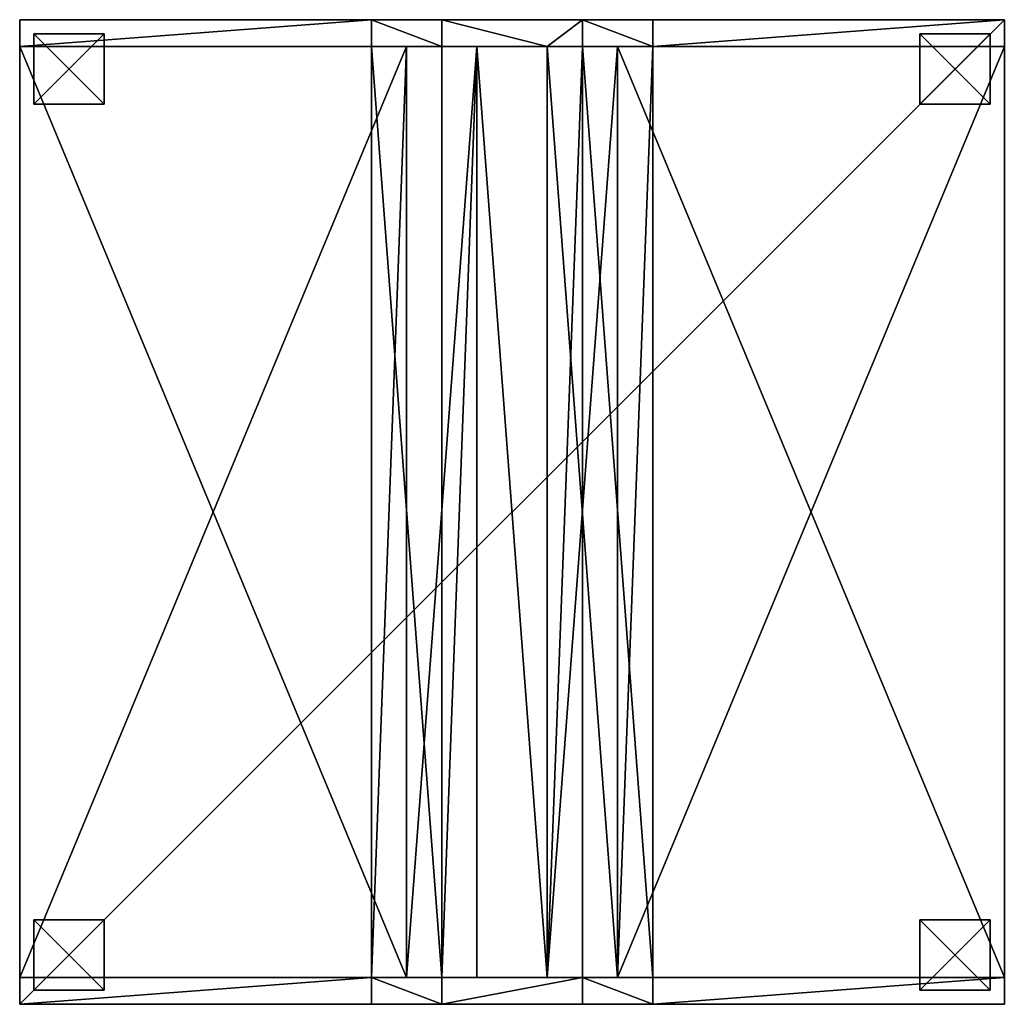
# Model space of a CAD drawing. Extents: x -8566 to -1066, y -5682 to 9159.
# Drawn here: x -4485 to -3085, y -5682 to -4282 of the extents above; entities that cross this region are included whole.
import ezdxf

# ---------------------------------------------------------------- set-up
doc = ezdxf.new("R2010")
doc.units = 0
doc.header["$LTSCALE"] = 25.4
doc.layers.get('0').update_dxf_attribs({"color": 13, "linetype": 'CONTINUOUS'})

# ---------------------------------------------------------------- blocks, each defined once
blk = doc.blocks.new('GROUP_56')
at = {"color": 0}
for p, q in [((38, 650, 770), (1362, 650, 770)), ((38, 650, 770), (38, 600, 770)), ((38, 650, 770), (38, 600, 770)), ((38, 650, 770), (38, 550, 470)), ((38, 650, 770), (38, 550, 470)), ((38, 650, 770), (1362, 650, 770)), ((1362, 550, 470), (1362, 650, 770)), ((1362, 650, 770), (1362, 600, 770)), ((1362, 650, 770), (1362, 600, 770)), ((1362, 550, 470), (1362, 650, 770)), ((38, 600, 770), (1362, 600, 770)), ((38, 500, 470), (38, 600, 770)), ((38, 600, 770), (1362, 600, 770)), ((38, 500, 470), (38, 600, 770)), ((1362, 500, 470), (1362, 600, 770)), ((1362, 500, 470), (1362, 600, 770)), ((38, 500, 470), (38, 550, 470)), ((1362, 550, 470), (38, 550, 470)), ((38, 500, 470), (38, 550, 470)), ((1362, 550, 470), (38, 550, 470)), ((1362, 500, 470), (1362, 550, 470)), ((1362, 500, 470), (1362, 550, 470)), ((1362, 500, 470), (38, 500, 470)), ((1362, 500, 470), (38, 500, 470))]:
    blk.add_line(p, q, dxfattribs=at)
mesh = blk.add_polyface(dxfattribs=at)
corners = [(1362, 600, 770), (38, 650, 770), (38, 600, 770), (1362, 650, 770)]
mesh.append_faces([[corners[k] for k in face] for face in [(0, 1, 2), (1, 0, 3)]], dxfattribs={"vtx0": -1, "color": 0})
mesh = blk.add_polyface(dxfattribs=at)
corners = [(38, 600, 770), (38, 550, 470), (38, 500, 470), (38, 650, 770)]
mesh.append_faces([[corners[k] for k in face] for face in [(0, 1, 2), (1, 0, 3)]], dxfattribs={"vtx0": -1, "color": 0})
mesh = blk.add_polyface(dxfattribs=at)
corners = [(38, 650, 770), (1362, 550, 470), (38, 550, 470), (1362, 650, 770)]
mesh.append_faces([[corners[k] for k in face] for face in [(0, 1, 2), (1, 0, 3)]], dxfattribs={"vtx0": -1, "color": 0})
mesh = blk.add_polyface(dxfattribs=at)
corners = [(1362, 550, 470), (1362, 600, 770), (1362, 500, 470), (1362, 650, 770)]
mesh.append_faces([[corners[k] for k in face] for face in [(0, 1, 2), (1, 0, 3)]], dxfattribs={"vtx0": -1, "color": 0})
mesh = blk.add_polyface(dxfattribs=at)
corners = [(1362, 600, 770), (38, 500, 470), (1362, 500, 470), (38, 600, 770)]
mesh.append_faces([[corners[k] for k in face] for face in [(0, 1, 2), (1, 0, 3)]], dxfattribs={"vtx0": -1, "color": 0})
mesh = blk.add_polyface(dxfattribs=at)
corners = [(1362, 500, 470), (38, 550, 470), (38, 500, 470), (1362, 550, 470)]
mesh.append_faces([[corners[k] for k in face] for face in [(0, 1, 2), (1, 0, 3)]], dxfattribs={"vtx0": -1, "color": 0})
blk = doc.blocks.new('GROUP_64')
at = {"color": 0}
for p, q in [((1362, 550, 470), (38, 550, 470)), ((38, 550, 470), (38, 0, 470)), ((38, 550, 470), (38, 0, 470)), ((38, 550, 470), (38, 550, 420)), ((38, 0, 420), (38, 550, 420)), ((1362, 550, 420), (38, 550, 420)), ((38, 0, 420), (38, 550, 420)), ((1362, 550, 420), (38, 550, 420)), ((38, 550, 470), (38, 550, 420)), ((1362, 550, 470), (38, 550, 470)), ((1362, 0, 470), (1362, 550, 470)), ((1362, 0, 420), (1362, 550, 420)), ((1362, 550, 470), (1362, 550, 420)), ((1362, 0, 470), (1362, 550, 470)), ((1362, 0, 420), (1362, 550, 420)), ((1362, 550, 470), (1362, 550, 420)), ((38, 0, 470), (1362, 0, 470)), ((38, 0, 420), (38, 0, 470)), ((1362, 0, 420), (38, 0, 420)), ((38, 0, 470), (1362, 0, 470)), ((38, 0, 420), (38, 0, 470)), ((1362, 0, 420), (38, 0, 420)), ((1362, 0, 420), (1362, 0, 470)), ((1362, 0, 420), (1362, 0, 470))]:
    blk.add_line(p, q, dxfattribs=at)
blk.add_blockref('GROUP_56', (0, 0), dxfattribs=at)
mesh = blk.add_polyface(dxfattribs=at)
corners = [(1362, 0, 470), (38, 550, 470), (38, 0, 470), (1362, 550, 470)]
mesh.append_faces([[corners[k] for k in face] for face in [(0, 1, 2), (1, 0, 3)]], dxfattribs={"vtx0": -1, "color": 0})
mesh = blk.add_polyface(dxfattribs=at)
corners = [(38, 550, 470), (38, 0, 420), (38, 0, 470), (38, 550, 420)]
mesh.append_faces([[corners[k] for k in face] for face in [(0, 1, 2), (1, 0, 3)]], dxfattribs={"vtx0": -1, "color": 0})
mesh = blk.add_polyface(dxfattribs=at)
corners = [(1362, 550, 420), (38, 0, 420), (38, 550, 420), (1362, 0, 420)]
mesh.append_faces([[corners[k] for k in face] for face in [(0, 1, 2), (1, 0, 3)]], dxfattribs={"vtx0": -1, "color": 0})
mesh = blk.add_polyface(dxfattribs=at)
corners = [(38, 550, 470), (1362, 550, 420), (38, 550, 420), (1362, 550, 470)]
mesh.append_faces([[corners[k] for k in face] for face in [(0, 1, 2), (1, 0, 3)]], dxfattribs={"vtx0": -1, "color": 0})
mesh = blk.add_polyface(dxfattribs=at)
corners = [(1362, 550, 420), (1362, 0, 470), (1362, 0, 420), (1362, 550, 470)]
mesh.append_faces([[corners[k] for k in face] for face in [(0, 1, 2), (1, 0, 3)]], dxfattribs={"vtx0": -1, "color": 0})
mesh = blk.add_polyface(dxfattribs=at)
corners = [(1362, 0, 470), (38, 0, 420), (1362, 0, 420), (38, 0, 470)]
mesh.append_faces([[corners[k] for k in face] for face in [(0, 1, 2), (1, 0, 3)]], dxfattribs={"vtx0": -1, "color": 0})
blk = doc.blocks.new('GROUP_44')
at = {"color": 0}
for p, q in [((38, 650, 770), (1362, 650, 770)), ((38, 650, 770), (38, 600, 770)), ((38, 650, 770), (38, 600, 770)), ((38, 650, 770), (38, 550, 470)), ((38, 650, 770), (38, 550, 470)), ((38, 650, 770), (1362, 650, 770)), ((1362, 550, 470), (1362, 650, 770)), ((1362, 650, 770), (1362, 600, 770)), ((1362, 650, 770), (1362, 600, 770)), ((1362, 550, 470), (1362, 650, 770)), ((38, 600, 770), (1362, 600, 770)), ((38, 500, 470), (38, 600, 770)), ((38, 600, 770), (1362, 600, 770)), ((38, 500, 470), (38, 600, 770)), ((1362, 500, 470), (1362, 600, 770)), ((1362, 500, 470), (1362, 600, 770)), ((38, 500, 470), (38, 550, 470)), ((1362, 550, 470), (38, 550, 470)), ((38, 500, 470), (38, 550, 470)), ((1362, 550, 470), (38, 550, 470)), ((1362, 500, 470), (1362, 550, 470)), ((1362, 500, 470), (1362, 550, 470)), ((1362, 500, 470), (38, 500, 470)), ((1362, 500, 470), (38, 500, 470))]:
    blk.add_line(p, q, dxfattribs=at)
mesh = blk.add_polyface(dxfattribs=at)
corners = [(1362, 600, 770), (38, 650, 770), (38, 600, 770), (1362, 650, 770)]
mesh.append_faces([[corners[k] for k in face] for face in [(0, 1, 2), (1, 0, 3)]], dxfattribs={"vtx0": -1, "color": 0})
mesh = blk.add_polyface(dxfattribs=at)
corners = [(38, 600, 770), (38, 550, 470), (38, 500, 470), (38, 650, 770)]
mesh.append_faces([[corners[k] for k in face] for face in [(0, 1, 2), (1, 0, 3)]], dxfattribs={"vtx0": -1, "color": 0})
mesh = blk.add_polyface(dxfattribs=at)
corners = [(38, 650, 770), (1362, 550, 470), (38, 550, 470), (1362, 650, 770)]
mesh.append_faces([[corners[k] for k in face] for face in [(0, 1, 2), (1, 0, 3)]], dxfattribs={"vtx0": -1, "color": 0})
mesh = blk.add_polyface(dxfattribs=at)
corners = [(1362, 550, 470), (1362, 600, 770), (1362, 500, 470), (1362, 650, 770)]
mesh.append_faces([[corners[k] for k in face] for face in [(0, 1, 2), (1, 0, 3)]], dxfattribs={"vtx0": -1, "color": 0})
mesh = blk.add_polyface(dxfattribs=at)
corners = [(1362, 600, 770), (38, 500, 470), (1362, 500, 470), (38, 600, 770)]
mesh.append_faces([[corners[k] for k in face] for face in [(0, 1, 2), (1, 0, 3)]], dxfattribs={"vtx0": -1, "color": 0})
mesh = blk.add_polyface(dxfattribs=at)
corners = [(1362, 500, 470), (38, 550, 470), (38, 500, 470), (1362, 550, 470)]
mesh.append_faces([[corners[k] for k in face] for face in [(0, 1, 2), (1, 0, 3)]], dxfattribs={"vtx0": -1, "color": 0})
blk = doc.blocks.new('GROUP_47')
at = {"color": 0}
for p, q in [((1362, 550, 470), (38, 550, 470)), ((38, 550, 470), (38, 0, 470)), ((38, 550, 470), (38, 0, 470)), ((38, 550, 470), (38, 550, 420)), ((38, 0, 420), (38, 550, 420)), ((1362, 550, 420), (38, 550, 420)), ((38, 0, 420), (38, 550, 420)), ((1362, 550, 420), (38, 550, 420)), ((38, 550, 470), (38, 550, 420)), ((1362, 550, 470), (38, 550, 470)), ((1362, 0, 470), (1362, 550, 470)), ((1362, 0, 420), (1362, 550, 420)), ((1362, 550, 470), (1362, 550, 420)), ((1362, 0, 470), (1362, 550, 470)), ((1362, 0, 420), (1362, 550, 420)), ((1362, 550, 470), (1362, 550, 420)), ((38, 0, 470), (1362, 0, 470)), ((38, 0, 420), (38, 0, 470)), ((1362, 0, 420), (38, 0, 420)), ((38, 0, 470), (1362, 0, 470)), ((38, 0, 420), (38, 0, 470)), ((1362, 0, 420), (38, 0, 420)), ((1362, 0, 420), (1362, 0, 470)), ((1362, 0, 420), (1362, 0, 470))]:
    blk.add_line(p, q, dxfattribs=at)
blk.add_blockref('GROUP_44', (0, 0), dxfattribs=at)
mesh = blk.add_polyface(dxfattribs=at)
corners = [(1362, 0, 470), (38, 550, 470), (38, 0, 470), (1362, 550, 470)]
mesh.append_faces([[corners[k] for k in face] for face in [(0, 1, 2), (1, 0, 3)]], dxfattribs={"vtx0": -1, "color": 0})
mesh = blk.add_polyface(dxfattribs=at)
corners = [(38, 550, 470), (38, 0, 420), (38, 0, 470), (38, 550, 420)]
mesh.append_faces([[corners[k] for k in face] for face in [(0, 1, 2), (1, 0, 3)]], dxfattribs={"vtx0": -1, "color": 0})
mesh = blk.add_polyface(dxfattribs=at)
corners = [(1362, 550, 420), (38, 0, 420), (38, 550, 420), (1362, 0, 420)]
mesh.append_faces([[corners[k] for k in face] for face in [(0, 1, 2), (1, 0, 3)]], dxfattribs={"vtx0": -1, "color": 0})
mesh = blk.add_polyface(dxfattribs=at)
corners = [(38, 550, 470), (1362, 550, 420), (38, 550, 420), (1362, 550, 470)]
mesh.append_faces([[corners[k] for k in face] for face in [(0, 1, 2), (1, 0, 3)]], dxfattribs={"vtx0": -1, "color": 0})
mesh = blk.add_polyface(dxfattribs=at)
corners = [(1362, 550, 420), (1362, 0, 470), (1362, 0, 420), (1362, 550, 470)]
mesh.append_faces([[corners[k] for k in face] for face in [(0, 1, 2), (1, 0, 3)]], dxfattribs={"vtx0": -1, "color": 0})
mesh = blk.add_polyface(dxfattribs=at)
corners = [(1362, 0, 470), (38, 0, 420), (1362, 0, 420), (38, 0, 470)]
mesh.append_faces([[corners[k] for k in face] for face in [(0, 1, 2), (1, 0, 3)]], dxfattribs={"vtx0": -1, "color": 0})
blk = doc.blocks.new('GROUP_2')
at = {"color": 250}
for p, q in [((0, 0), (0, 100)), ((100, 100), (0, 100)), ((0, 0, -20), (0, 100, -20)), ((100, 100, -20), (0, 100, -20)), ((0, 0), (0, 100)), ((0, 100), (0, 100, -20)), ((0, 0, -20), (0, 100, -20)), ((100, 100), (0, 100)), ((100, 100, -20), (0, 100, -20)), ((0, 100), (0, 100, -20)), ((100, 0), (100, 100)), ((100, 0, -20), (100, 100, -20)), ((100, 100), (100, 100, -20)), ((100, 0), (100, 100)), ((100, 0, -20), (100, 100, -20)), ((100, 100), (100, 100, -20)), ((100, 0), (0, 0)), ((0, 0), (0, 0, -20)), ((100, 0), (0, 0)), ((0, 0), (0, 0, -20)), ((100, 0), (100, 0, -20)), ((100, 0), (100, 0, -20)), ((100, 0, -20), (0, 0, -20)), ((100, 0, -20), (0, 0, -20))]:
    blk.add_line(p, q, dxfattribs=at)
mesh = blk.add_polyface(dxfattribs=at)
corners = [(100, 0), (0, 100), (0, 0), (100, 100)]
mesh.append_faces([[corners[k] for k in face] for face in [(0, 1, 2), (1, 0, 3)]], dxfattribs={"vtx0": -1, "color": 250})
mesh = blk.add_polyface(dxfattribs=at)
corners = [(100, 100, -20), (0, 0, -20), (0, 100, -20), (100, 0, -20)]
mesh.append_faces([[corners[k] for k in face] for face in [(0, 1, 2), (1, 0, 3)]], dxfattribs={"vtx0": -1, "color": 250})
mesh = blk.add_polyface(dxfattribs=at)
corners = [(0, 0), (0, 100, -20), (0, 0, -20), (0, 100)]
mesh.append_faces([[corners[k] for k in face] for face in [(0, 1, 2), (1, 0, 3)]], dxfattribs={"vtx0": -1, "color": 250})
mesh = blk.add_polyface(dxfattribs=at)
corners = [(0, 100), (100, 100, -20), (0, 100, -20), (100, 100)]
mesh.append_faces([[corners[k] for k in face] for face in [(0, 1, 2), (1, 0, 3)]], dxfattribs={"vtx0": -1, "color": 250})
mesh = blk.add_polyface(dxfattribs=at)
corners = [(100, 100, -20), (100, 0), (100, 0, -20), (100, 100)]
mesh.append_faces([[corners[k] for k in face] for face in [(0, 1, 2), (1, 0, 3)]], dxfattribs={"vtx0": -1, "color": 250})
mesh = blk.add_polyface(dxfattribs=at)
corners = [(100, 0), (0, 0, -20), (100, 0, -20), (0, 0)]
mesh.append_faces([[corners[k] for k in face] for face in [(0, 1, 2), (1, 0, 3)]], dxfattribs={"vtx0": -1, "color": 250})
blk = doc.blocks.new('GROUP_23')
at = {"color": 0}
for p in [(0, 0, 20), (1260, 0, 20)]:
    blk.add_blockref('GROUP_2', p, dxfattribs=at)
blk = doc.blocks.new('GROUP_24')
at = {"color": 0}
for p in [(0, 0, 20), (1260, 0, 20)]:
    blk.add_blockref('GROUP_2', p, dxfattribs=at)
blk = doc.blocks.new('GROUP_66')
at = {"color": 0}
for p, q in [((38, 1400, 450), (0, 1400, 450)), ((1400, 1400, 20), (0, 1400, 20)), ((0, 1400, 20), (0, 1400, 450)), ((1400, 1400, 20), (0, 1400, 20)), ((0, 1400, 20), (0, 0, 20)), ((38, 1400, 450), (0, 1400, 450)), ((0, 1400, 450), (0, 900, 450)), ((0, 1400, 20), (0, 0, 20)), ((0, 1400, 450), (0, 900, 450)), ((0, 1400, 20), (0, 1400, 450)), ((38, 1400, 450), (38, 1400, 400)), ((38, 1400, 400), (1362, 1400, 400)), ((38, 1400, 450), (38, 900, 450)), ((38, 1400, 400), (1362, 1400, 400)), ((38, 1400, 400), (38, 850, 400)), ((38, 1400, 400), (38, 850, 400)), ((38, 1400, 450), (38, 1400, 400)), ((38, 1400, 450), (38, 900, 450)), ((1362, 1400, 450), (1362, 1400, 400)), ((1400, 1400, 450), (1362, 1400, 450)), ((1400, 1400, 450), (1362, 1400, 450)), ((1362, 1400, 450), (1362, 900, 450)), ((1362, 1400, 450), (1362, 900, 450)), ((1362, 1400, 450), (1362, 1400, 400)), ((1362, 1400, 400), (1362, 850, 400)), ((1362, 1400, 400), (1362, 850, 400)), ((1400, 1400, 20), (1400, 1400, 450)), ((1400, 0, 20), (1400, 1400, 20)), ((1400, 1400, 20), (1400, 1400, 450)), ((1400, 900, 450), (1400, 1400, 450)), ((1400, 900, 450), (1400, 1400, 450)), ((1400, 0, 20), (1400, 1400, 20)), ((0, 900, 450), (38, 900, 450)), ((0, 900, 450), (38, 900, 450)), ((0, 800, 750), (0, 900, 450)), ((0, 800, 750), (0, 900, 450)), ((38, 900, 450), (38, 800, 750)), ((38, 900, 450), (38, 800, 750)), ((1362, 900, 450), (1400, 900, 450)), ((1362, 900, 450), (1362, 800, 750)), ((1362, 900, 450), (1400, 900, 450)), ((1362, 900, 450), (1362, 800, 750)), ((1400, 800, 750), (1400, 900, 450)), ((1400, 800, 750), (1400, 900, 450)), ((1362, 850, 400), (38, 850, 400)), ((1362, 850, 450), (38, 850, 450)), ((38, 850, 450), (38, 750, 750)), ((1362, 850, 450), (38, 850, 450)), ((1362, 850, 400), (38, 850, 400)), ((38, 850, 400), (38, 850, 450)), ((38, 850, 450), (38, 750, 750)), ((38, 850, 400), (38, 850, 450)), ((1362, 850, 450), (1362, 850, 400)), ((1362, 850, 450), (1362, 750, 750)), ((1362, 850, 450), (1362, 750, 750)), ((1362, 850, 450), (1362, 850, 400)), ((38, 800, 750), (0, 800, 750)), ((0, 800, 750), (0, 600, 750)), ((38, 800, 750), (0, 800, 750)), ((0, 800, 750), (0, 600, 750)), ((38, 800, 750), (38, 750, 750)), ((38, 800, 750), (38, 750, 750)), ((1400, 800, 750), (1362, 800, 750)), ((1400, 800, 750), (1362, 800, 750)), ((1362, 800, 750), (1362, 750, 750)), ((1362, 800, 750), (1362, 750, 750)), ((1400, 800, 750), (1400, 600, 750)), ((1400, 800, 750), (1400, 600, 750)), ((1362, 750, 750), (38, 750, 750)), ((1362, 750, 750), (38, 750, 750)), ((38, 600, 750), (38, 650, 750)), ((38, 650, 750), (1362, 650, 750)), ((38, 550, 450), (38, 650, 750)), ((38, 600, 750), (38, 650, 750)), ((38, 650, 750), (1362, 650, 750)), ((38, 550, 450), (38, 650, 750)), ((1362, 600, 750), (1362, 650, 750)), ((1362, 550, 450), (1362, 650, 750)), ((1362, 600, 750), (1362, 650, 750)), ((1362, 550, 450), (1362, 650, 750)), ((0, 600, 750), (38, 600, 750)), ((0, 600, 750), (38, 600, 750)), ((0, 600, 750), (0, 500, 450)), ((0, 600, 750), (0, 500, 450)), ((38, 500, 450), (38, 600, 750)), ((38, 500, 450), (38, 600, 750)), ((1362, 600, 750), (1400, 600, 750)), ((1362, 600, 750), (1400, 600, 750)), ((1362, 500, 450), (1362, 600, 750)), ((1362, 500, 450), (1362, 600, 750)), ((1400, 600, 750), (1400, 500, 450)), ((1400, 600, 750), (1400, 500, 450)), ((38, 0, 400), (38, 550, 400)), ((38, 550, 450), (38, 550, 400)), ((38, 550, 400), (1362, 550, 400)), ((38, 0, 400), (38, 550, 400)), ((38, 550, 450), (1362, 550, 450)), ((38, 550, 450), (1362, 550, 450)), ((38, 550, 450), (38, 550, 400)), ((38, 550, 400), (1362, 550, 400)), ((1362, 0, 400), (1362, 550, 400)), ((1362, 550, 400), (1362, 550, 450)), ((1362, 0, 400), (1362, 550, 400)), ((1362, 550, 400), (1362, 550, 450)), ((38, 500, 450), (0, 500, 450)), ((0, 500, 450), (0, 0, 450)), ((38, 500, 450), (0, 500, 450)), ((0, 500, 450), (0, 0, 450)), ((38, 0, 450), (38, 500, 450)), ((38, 0, 450), (38, 500, 450)), ((1400, 500, 450), (1362, 500, 450)), ((1362, 0, 450), (1362, 500, 450)), ((1400, 500, 450), (1362, 500, 450)), ((1362, 0, 450), (1362, 500, 450)), ((1400, 0, 450), (1400, 500, 450)), ((1400, 0, 450), (1400, 500, 450)), ((0, 0, 20), (1400, 0, 20)), ((0, 0, 450), (38, 0, 450)), ((0, 0, 20), (0, 0, 450)), ((0, 0, 20), (1400, 0, 20)), ((0, 0, 20), (0, 0, 450)), ((0, 0, 450), (38, 0, 450)), ((1362, 0, 400), (38, 0, 400)), ((38, 0, 450), (38, 0, 400)), ((38, 0, 450), (38, 0, 400)), ((1362, 0, 400), (38, 0, 400)), ((1362, 0, 450), (1400, 0, 450)), ((1362, 0, 450), (1362, 0, 400)), ((1362, 0, 450), (1400, 0, 450)), ((1362, 0, 450), (1362, 0, 400)), ((1400, 0, 20), (1400, 0, 450)), ((1400, 0, 20), (1400, 0, 450))]:
    blk.add_line(p, q, dxfattribs=at)
at = {"color": 0, "rotation": 179.9999999999999}
blk.add_blockref('GROUP_24', (1380, 1380), dxfattribs=at)
at = {"color": 0}
blk.add_blockref('GROUP_23', (20, 20), dxfattribs=at)
mesh = blk.add_polyface(dxfattribs=at)
corners = [(0, 1400, 20), (38, 1400, 400), (1400, 1400, 20), (0, 1400, 450), (1362, 1400, 400), (38, 1400, 450), (1400, 1400, 450), (1362, 1400, 450)]
mesh.append_faces([[corners[k] for k in face] for face in [(1, 3, 5), (6, 4, 7)]], dxfattribs={"vtx0": -1, "color": 0})
mesh.append_faces([[corners[k] for k in face] for face in [(0, 1, 2)]], dxfattribs={"vtx0": -1, "vtx1": -1, "color": 0})
mesh.append_faces([[corners[k] for k in face] for face in [(1, 0, 3), (2, 1, 4), (4, 6, 2)]], dxfattribs={"vtx0": -1, "vtx2": -1, "color": 0})
mesh = blk.add_polyface(dxfattribs=at)
corners = [(0, 1400, 20), (1400, 0, 20), (0, 0, 20), (1400, 1400, 20)]
mesh.append_faces([[corners[k] for k in face] for face in [(0, 1, 2), (1, 0, 3)]], dxfattribs={"vtx0": -1, "color": 0})
mesh = blk.add_polyface(dxfattribs=at)
corners = [(38, 900, 450), (0, 1400, 450), (0, 900, 450), (38, 1400, 450)]
mesh.append_faces([[corners[k] for k in face] for face in [(0, 1, 2), (1, 0, 3)]], dxfattribs={"vtx0": -1, "color": 0})
mesh = blk.add_polyface(dxfattribs=at)
corners = [(0, 500, 450), (0, 0, 20), (0, 0, 450), (0, 1400, 20), (0, 900, 450), (0, 600, 750), (0, 800, 750), (0, 1400, 450)]
mesh.append_faces([[corners[k] for k in face] for face in [(0, 1, 2), (4, 5, 6), (3, 4, 7)]], dxfattribs={"vtx0": -1, "color": 0})
mesh.append_faces([[corners[k] for k in face] for face in [(1, 0, 3)]], dxfattribs={"vtx0": -1, "vtx1": -1, "color": 0})
mesh.append_faces([[corners[k] for k in face] for face in [(3, 0, 4)]], dxfattribs={"vtx0": -1, "vtx1": -1, "vtx2": -1, "color": 0})
mesh.append_faces([[corners[k] for k in face] for face in [(4, 0, 5)]], dxfattribs={"vtx0": -1, "vtx2": -1, "color": 0})
mesh = blk.add_polyface(dxfattribs=at)
corners = [(1362, 850, 400), (38, 1400, 400), (38, 850, 400), (1362, 1400, 400)]
mesh.append_faces([[corners[k] for k in face] for face in [(0, 1, 2), (1, 0, 3)]], dxfattribs={"vtx0": -1, "color": 0})
mesh = blk.add_polyface(dxfattribs=at)
corners = [(38, 1400, 400), (38, 850, 450), (38, 850, 400), (38, 900, 450), (38, 1400, 450), (38, 800, 750), (38, 750, 750)]
mesh.append_faces([[corners[k] for k in face] for face in [(0, 1, 2), (3, 0, 4), (1, 5, 6)]], dxfattribs={"vtx0": -1, "color": 0})
mesh.append_faces([[corners[k] for k in face] for face in [(5, 1, 3)]], dxfattribs={"vtx0": -1, "vtx1": -1, "color": 0})
mesh.append_faces([[corners[k] for k in face] for face in [(1, 0, 3)]], dxfattribs={"vtx0": -1, "vtx1": -1, "vtx2": -1, "color": 0})
mesh = blk.add_polyface(dxfattribs=at)
corners = [(1400, 900, 450), (1362, 1400, 450), (1362, 900, 450), (1400, 1400, 450)]
mesh.append_faces([[corners[k] for k in face] for face in [(0, 1, 2), (1, 0, 3)]], dxfattribs={"vtx0": -1, "color": 0})
mesh = blk.add_polyface(dxfattribs=at)
corners = [(1362, 800, 750), (1362, 850, 450), (1362, 750, 750), (1362, 900, 450), (1362, 850, 400), (1362, 1400, 400), (1362, 1400, 450)]
mesh.append_faces([[corners[k] for k in face] for face in [(0, 1, 2), (5, 3, 6)]], dxfattribs={"vtx0": -1, "color": 0})
mesh.append_faces([[corners[k] for k in face] for face in [(1, 3, 4), (4, 3, 5)]], dxfattribs={"vtx0": -1, "vtx1": -1, "color": 0})
mesh.append_faces([[corners[k] for k in face] for face in [(1, 0, 3)]], dxfattribs={"vtx0": -1, "vtx2": -1, "color": 0})
mesh = blk.add_polyface(dxfattribs=at)
corners = [(1400, 1400, 20), (1400, 0, 450), (1400, 0, 20), (1400, 500, 450), (1400, 900, 450), (1400, 600, 750), (1400, 800, 750), (1400, 1400, 450)]
mesh.append_faces([[corners[k] for k in face] for face in [(0, 1, 2), (5, 4, 6), (4, 0, 7)]], dxfattribs={"vtx0": -1, "color": 0})
mesh.append_faces([[corners[k] for k in face] for face in [(1, 0, 3), (3, 4, 5)]], dxfattribs={"vtx0": -1, "vtx1": -1, "color": 0})
mesh.append_faces([[corners[k] for k in face] for face in [(3, 0, 4)]], dxfattribs={"vtx0": -1, "vtx1": -1, "vtx2": -1, "color": 0})
mesh = blk.add_polyface(dxfattribs=at)
corners = [(0, 800, 750), (38, 900, 450), (0, 900, 450), (38, 800, 750)]
mesh.append_faces([[corners[k] for k in face] for face in [(0, 1, 2), (1, 0, 3)]], dxfattribs={"vtx0": -1, "color": 0})
mesh = blk.add_polyface(dxfattribs=at)
corners = [(1362, 800, 750), (1400, 900, 450), (1362, 900, 450), (1400, 800, 750)]
mesh.append_faces([[corners[k] for k in face] for face in [(0, 1, 2), (1, 0, 3)]], dxfattribs={"vtx0": -1, "color": 0})
mesh = blk.add_polyface(dxfattribs=at)
corners = [(38, 850, 450), (1362, 750, 750), (1362, 850, 450), (38, 750, 750)]
mesh.append_faces([[corners[k] for k in face] for face in [(0, 1, 2), (1, 0, 3)]], dxfattribs={"vtx0": -1, "color": 0})
mesh = blk.add_polyface(dxfattribs=at)
corners = [(38, 850, 400), (1362, 850, 450), (1362, 850, 400), (38, 850, 450)]
mesh.append_faces([[corners[k] for k in face] for face in [(0, 1, 2), (1, 0, 3)]], dxfattribs={"vtx0": -1, "color": 0})
mesh = blk.add_polyface(dxfattribs=at)
corners = [(1400, 600, 750), (1362, 650, 750), (1362, 600, 750), (38, 650, 750), (38, 750, 750), (38, 600, 750), (1362, 750, 750), (1362, 800, 750), (1400, 800, 750), (0, 800, 750), (0, 600, 750), (38, 800, 750)]
mesh.append_faces([[corners[k] for k in face] for face in [(0, 1, 2), (5, 9, 10)]], dxfattribs={"vtx0": -1, "color": 0})
mesh.append_faces([[corners[k] for k in face] for face in [(3, 4, 5), (4, 3, 6), (6, 1, 7), (7, 1, 8), (8, 1, 0), (9, 5, 11), (11, 5, 4)]], dxfattribs={"vtx0": -1, "vtx1": -1, "color": 0})
mesh.append_faces([[corners[k] for k in face] for face in [(6, 3, 1)]], dxfattribs={"vtx0": -1, "vtx2": -1, "color": 0})
mesh = blk.add_polyface(dxfattribs=at)
corners = [(38, 550, 400), (38, 0, 450), (38, 0, 400), (38, 500, 450), (38, 550, 450), (38, 600, 750), (38, 650, 750)]
mesh.append_faces([[corners[k] for k in face] for face in [(0, 1, 2), (5, 4, 6)]], dxfattribs={"vtx0": -1, "color": 0})
mesh.append_faces([[corners[k] for k in face] for face in [(1, 0, 3), (3, 4, 5)]], dxfattribs={"vtx0": -1, "vtx1": -1, "color": 0})
mesh.append_faces([[corners[k] for k in face] for face in [(3, 0, 4)]], dxfattribs={"vtx0": -1, "vtx2": -1, "color": 0})
mesh = blk.add_polyface(dxfattribs=at)
corners = [(1362, 650, 750), (38, 550, 450), (1362, 550, 450), (38, 650, 750)]
mesh.append_faces([[corners[k] for k in face] for face in [(0, 1, 2), (1, 0, 3)]], dxfattribs={"vtx0": -1, "color": 0})
mesh = blk.add_polyface(dxfattribs=at)
corners = [(1362, 600, 750), (1362, 550, 450), (1362, 500, 450), (1362, 650, 750), (1362, 0, 400), (1362, 0, 450), (1362, 550, 400)]
mesh.append_faces([[corners[k] for k in face] for face in [(1, 0, 3), (2, 4, 5)]], dxfattribs={"vtx0": -1, "color": 0})
mesh.append_faces([[corners[k] for k in face] for face in [(0, 1, 2), (4, 2, 6), (6, 2, 1)]], dxfattribs={"vtx0": -1, "vtx1": -1, "color": 0})
mesh = blk.add_polyface(dxfattribs=at)
corners = [(38, 600, 750), (0, 500, 450), (38, 500, 450), (0, 600, 750)]
mesh.append_faces([[corners[k] for k in face] for face in [(0, 1, 2), (1, 0, 3)]], dxfattribs={"vtx0": -1, "color": 0})
mesh = blk.add_polyface(dxfattribs=at)
corners = [(1400, 600, 750), (1362, 500, 450), (1400, 500, 450), (1362, 600, 750)]
mesh.append_faces([[corners[k] for k in face] for face in [(0, 1, 2), (1, 0, 3)]], dxfattribs={"vtx0": -1, "color": 0})
mesh = blk.add_polyface(dxfattribs=at)
corners = [(1362, 0, 400), (38, 550, 400), (38, 0, 400), (1362, 550, 400)]
mesh.append_faces([[corners[k] for k in face] for face in [(0, 1, 2), (1, 0, 3)]], dxfattribs={"vtx0": -1, "color": 0})
mesh = blk.add_polyface(dxfattribs=at)
corners = [(1362, 550, 450), (38, 550, 400), (1362, 550, 400), (38, 550, 450)]
mesh.append_faces([[corners[k] for k in face] for face in [(0, 1, 2), (1, 0, 3)]], dxfattribs={"vtx0": -1, "color": 0})
mesh = blk.add_polyface(dxfattribs=at)
corners = [(38, 0, 450), (0, 500, 450), (0, 0, 450), (38, 500, 450)]
mesh.append_faces([[corners[k] for k in face] for face in [(0, 1, 2), (1, 0, 3)]], dxfattribs={"vtx0": -1, "color": 0})
mesh = blk.add_polyface(dxfattribs=at)
corners = [(1400, 0, 450), (1362, 500, 450), (1362, 0, 450), (1400, 500, 450)]
mesh.append_faces([[corners[k] for k in face] for face in [(0, 1, 2), (1, 0, 3)]], dxfattribs={"vtx0": -1, "color": 0})
mesh = blk.add_polyface(dxfattribs=at)
corners = [(1400, 0, 20), (1362, 0, 400), (0, 0, 20), (1400, 0, 450), (1362, 0, 450), (38, 0, 400), (0, 0, 450), (38, 0, 450)]
mesh.append_faces([[corners[k] for k in face] for face in [(1, 3, 4), (6, 5, 7)]], dxfattribs={"vtx0": -1, "color": 0})
mesh.append_faces([[corners[k] for k in face] for face in [(0, 1, 2), (2, 5, 6), (5, 2, 1)]], dxfattribs={"vtx0": -1, "vtx1": -1, "color": 0})
mesh.append_faces([[corners[k] for k in face] for face in [(1, 0, 3)]], dxfattribs={"vtx0": -1, "vtx2": -1, "color": 0})
blk = doc.blocks.new('GROUP_39')
at = {"color": 0}
for name, p in [('GROUP_66', (0, 0)), ('GROUP_64', (0, 0, -20))]:
    blk.add_blockref(name, p, dxfattribs=at)
at = {"color": 0, "rotation": 179.9999999999999}
blk.add_blockref('GROUP_47', (1400, 1400, -20), dxfattribs=at)

msp = doc.modelspace()

# ---------------------------------------------------------------- block references
at = {"color": 0, "rotation": 89.99999999997496}
msp.add_blockref('GROUP_39', (-3085.3, -5682.3), dxfattribs=at)

doc.saveas('drawing.dxf')
